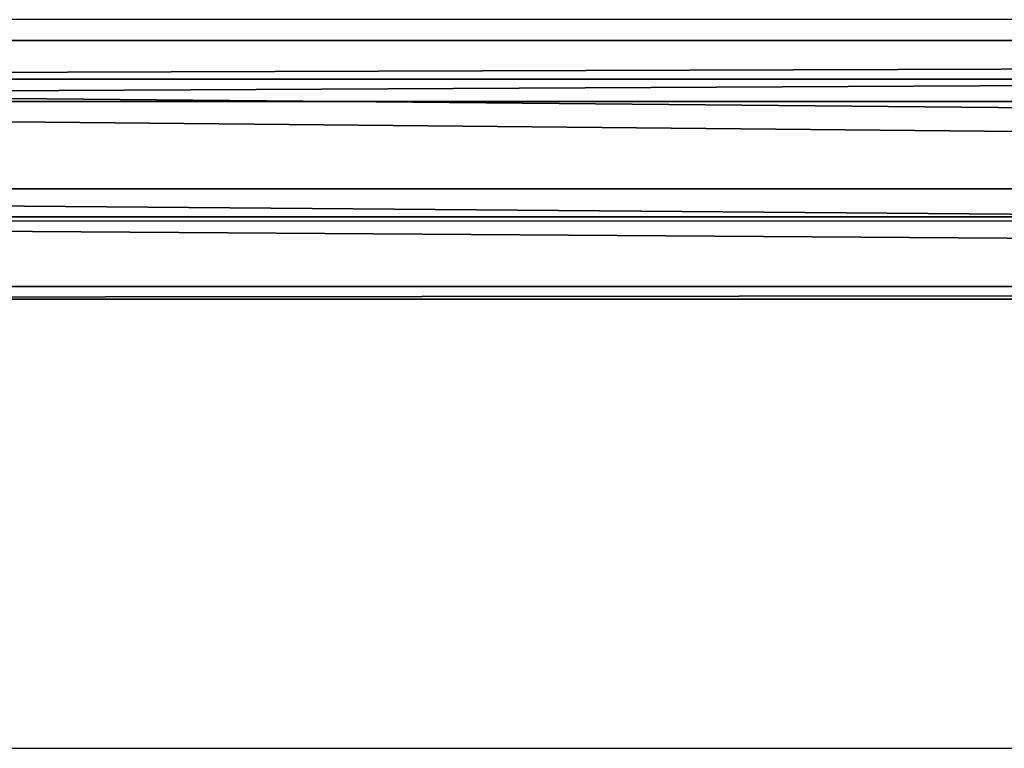
# Model space of a CAD drawing. Units: inches. Extents: x -264 to 669, y -399 to 522.
# Drawn here: x 11 to 25, y 87 to 98 of the extents above; entities that cross this region are included whole.
import ezdxf

# ---------------------------------------------------------------- set-up
doc = ezdxf.new("R2010")
doc.units = ezdxf.units.IN
doc.header["$MEASUREMENT"] = 0
doc.layers.get('0').update_dxf_attribs({"true_color": 0xffffff})
doc.layers.add('strefa bezpieczeństwa', color=1, linetype='Continuous')

# ---------------------------------------------------------------- blocks, each defined once
blk = doc.blocks.new('Grupa_179')
at = {"color": 253, "true_color": 0xb5b5b5}
for p, q in [((0, 0, 1.665), (0, 179, 1.665)), ((0.577, 179, 3.29), (0.577, 0, 3.29)), ((0.911, 0, 0.2), (0.911, 179, 0.2)), ((2.207, 0, 3.853), (2.207, 179, 3.853)), ((2.624, 0), (2.624, 179)), ((3.663, 0, 2.929), (3.663, 179, 2.929)), ((3.849, 0, 1.214), (3.849, 179, 1.214))]:
    blk.add_line(p, q, dxfattribs=at)
mesh = blk.add_polyface(dxfattribs=at)
corners = [(0.577, 0, 3.29), (0, 179, 1.665), (0, 0, 1.665), (0.577, 179, 3.29)]
mesh.append_faces([[corners[k] for k in face] for face in [(0, 1, 2), (1, 0, 3)]], dxfattribs={"vtx0": -1, "color": 253})
mesh = blk.add_polyface(dxfattribs=at)
corners = [(0, 179, 1.665), (0.911, 0, 0.2), (0, 0, 1.665), (0.911, 179, 0.2)]
mesh.append_faces([[corners[k] for k in face] for face in [(0, 1, 2), (1, 0, 3)]], dxfattribs={"vtx0": -1, "color": 253})
mesh = blk.add_polyface(dxfattribs=at)
corners = [(0.577, 0, 3.29), (2.207, 179, 3.853), (0.577, 179, 3.29), (2.207, 0, 3.853)]
mesh.append_faces([[corners[k] for k in face] for face in [(0, 1, 2), (1, 0, 3)]], dxfattribs={"vtx0": -1, "color": 253})
mesh = blk.add_polyface(dxfattribs=at)
corners = [(2.624, 179), (0.911, 0, 0.2), (0.911, 179, 0.2), (2.624, 0)]
mesh.append_faces([[corners[k] for k in face] for face in [(0, 1, 2), (1, 0, 3)]], dxfattribs={"vtx0": -1, "color": 253})
mesh = blk.add_polyface(dxfattribs=at)
corners = [(2.207, 0, 3.853), (3.663, 179, 2.929), (2.207, 179, 3.853), (3.663, 0, 2.929)]
mesh.append_faces([[corners[k] for k in face] for face in [(0, 1, 2), (1, 0, 3)]], dxfattribs={"vtx0": -1, "color": 253})
mesh = blk.add_polyface(dxfattribs=at)
corners = [(3.849, 179, 1.214), (2.624, 0), (2.624, 179), (3.849, 0, 1.214)]
mesh.append_faces([[corners[k] for k in face] for face in [(0, 1, 2), (1, 0, 3)]], dxfattribs={"vtx0": -1, "color": 253})
mesh = blk.add_polyface(dxfattribs=at)
corners = [(3.849, 0, 1.214), (3.663, 179, 2.929), (3.663, 0, 2.929), (3.849, 179, 1.214)]
mesh.append_faces([[corners[k] for k in face] for face in [(0, 1, 2), (1, 0, 3)]], dxfattribs={"vtx0": -1, "color": 253})
blk = doc.blocks.new('Grupa_44')
blk.add_blockref('Grupa_179', (0, 9.743, 5.745))
blk = doc.blocks.new('Grupa_24')
blk.add_blockref('Grupa_44', (0, 0, 73.626))
blk = doc.blocks.new('0209')
for p, q in [((-137.535, 250.629), (-164.215, 250.629)), ((-165.112, 242.785), (-136.712, 242.785)), ((-283.104, 239.785), (-108.661, 239.785))]:
    blk.add_line(p, q)

msp = doc.modelspace()

# ---------------------------------------------------------------- block references
at = {"color": 12, "true_color": 0xce0000, "rotation": 270}
msp.add_blockref('Grupa_24', (-30.743, 97.291, 140.02), dxfattribs=at)
at = {"layer": 'strefa bezpieczeństwa', "rotation": 180}
msp.add_blockref('0209', (-127.373, 337.385), dxfattribs=at)

doc.saveas('drawing.dxf')
